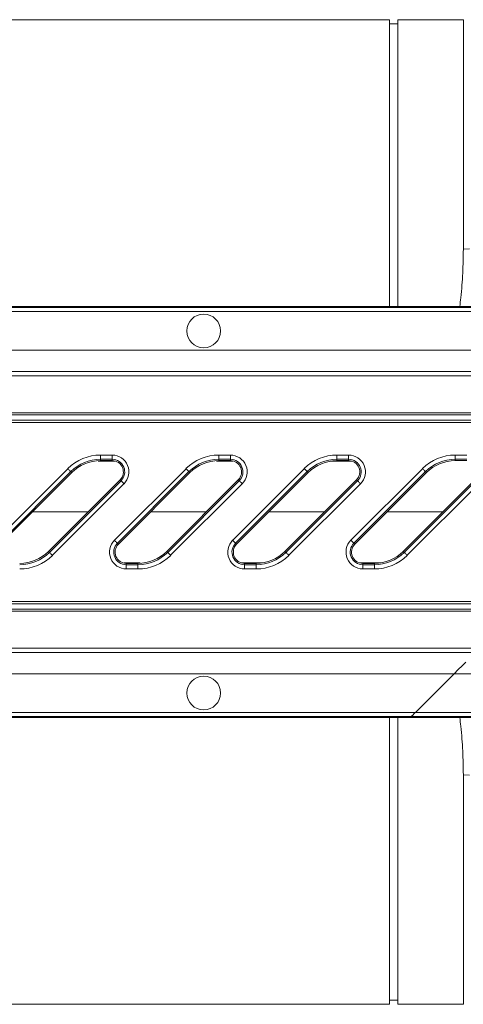
# Model space of a CAD drawing. Units: millimetres. Extents: x 0 to 4200, y 0 to 2970.
# Drawn here: x 2574 to 2679, y 2237 to 2470 of the extents above; entities that cross this region are included whole.
import ezdxf

# ---------------------------------------------------------------- set-up
doc = ezdxf.new("R2010")
doc.units = ezdxf.units.MM
doc.linetypes.add('SLD-Solid', pattern=[0])
doc.layers.add('ACO_DRAINAGE', color=7, linetype='SLD-Solid')

# ---------------------------------------------------------------- blocks, each defined once
blk = doc.blocks.new('ACO- 32906 32908 - PLAN')
at = {"layer": 'ACO_DRAINAGE', "linetype": 'SLD-Solid', "lineweight": 18}
for p, q in [((1673.74, 255.89), (1583.25, 255.89)), ((1673.74, 187.99), (1673.74, 255.89)), ((1675.74, 254.89), (1673.74, 254.89)), ((1691.23, 255.89), (1675.74, 255.89)), ((1675.74, 187.99), (1675.74, 255.89)), ((1691.23, 201.62), (1691.23, 255.89)), ((1691.23, 201.62), (1692.7, 201.69)), ((1410.72, 186.81), (1774.72, 186.81)), ((1775.72, 187.81), (1411.72, 187.81)), ((1775.91, 187.99), (1411.91, 187.99)), ((1765.57, 177.65), (1401.57, 177.65)), ((1396.57, 172.66), (1760.57, 172.66)), ((1759.52, 171.6), (1395.52, 171.6)), ((1749.02, 161.1), (1385.02, 161.1)), ((1386.29, 162.37), (1750.29, 162.37)), ((1750.79, 162.87), (1386.79, 162.87)), ((1384.52, 160.6), (1748.52, 160.6)), ((1605.31, 152.86), (1608.07, 152.86)), ((1605.31, 151.86), (1605.31, 152.86)), ((1608.07, 151.86), (1605.31, 151.86)), ((1605.31, 151.54), (1605.31, 151.86)), ((1608.07, 151.54), (1605.31, 151.54)), ((1608.07, 151.86), (1608.07, 152.86)), ((1608.07, 151.54), (1608.07, 151.86)), ((1633.31, 152.86), (1636.07, 152.86)), ((1633.31, 151.86), (1633.31, 152.86)), ((1636.07, 151.86), (1633.31, 151.86)), ((1633.31, 151.54), (1633.31, 151.86)), ((1636.07, 151.54), (1633.31, 151.54)), ((1636.07, 151.86), (1636.07, 152.86)), ((1636.07, 151.54), (1636.07, 151.86)), ((1661.31, 152.86), (1664.07, 152.86)), ((1661.31, 151.86), (1661.31, 152.86)), ((1664.07, 151.86), (1661.31, 151.86)), ((1661.31, 151.54), (1661.31, 151.86)), ((1664.07, 151.54), (1661.31, 151.54)), ((1664.07, 151.86), (1664.07, 152.86)), ((1664.07, 151.54), (1664.07, 151.86)), ((1689.31, 152.86), (1692.07, 152.86)), ((1689.31, 151.86), (1689.31, 152.86)), ((1692.07, 151.86), (1689.31, 151.86)), ((1689.31, 151.54), (1689.31, 151.86)), ((1692.07, 151.54), (1689.31, 151.54)), ((1580.61, 132.69), (1597.56, 149.64)), ((1597.56, 149.64), (1597.69, 149.51)), ((1597.69, 149.51), (1597.82, 149.38)), ((1597.82, 149.38), (1597.94, 149.26)), ((1597.94, 149.26), (1598.05, 149.15)), ((1598.05, 149.15), (1598.14, 149.06)), ((1608.68, 151.43), (1604.75, 151.43)), ((1608.61, 132.69), (1625.56, 149.64)), ((1625.56, 149.64), (1625.69, 149.51)), ((1625.69, 149.51), (1625.82, 149.38)), ((1625.82, 149.38), (1625.94, 149.26)), ((1625.94, 149.26), (1626.05, 149.15)), ((1626.05, 149.15), (1626.14, 149.06)), ((1636.68, 151.43), (1632.75, 151.43)), ((1636.61, 132.69), (1653.56, 149.64)), ((1653.56, 149.64), (1653.69, 149.51)), ((1653.69, 149.51), (1653.82, 149.38)), ((1653.82, 149.38), (1653.94, 149.26)), ((1653.94, 149.26), (1654.05, 149.15)), ((1654.05, 149.15), (1654.14, 149.06)), ((1664.82, 151.43), (1659.87, 151.43)), ((1664.61, 132.69), (1681.56, 149.64)), ((1681.56, 149.64), (1681.69, 149.51)), ((1681.69, 149.51), (1681.82, 149.38)), ((1681.82, 149.38), (1681.94, 149.26)), ((1681.94, 149.26), (1682.05, 149.15)), ((1682.05, 149.15), (1682.14, 149.06)), ((1598.26, 148.94), (1581.31, 131.99)), ((1598.49, 148.71), (1581.54, 131.76)), ((1592.99, 130.07), (1609.94, 147.02)), ((1593.22, 129.84), (1610.17, 146.79)), ((1598.14, 149.06), (1598.2, 149)), ((1598.2, 149), (1598.25, 148.95)), ((1598.25, 148.95), (1598.26, 148.94)), ((1598.49, 148.71), (1598.26, 148.94)), ((1626.26, 148.94), (1609.31, 131.99)), ((1626.49, 148.71), (1609.54, 131.76)), ((1609.94, 147.02), (1610.17, 146.79)), ((1610.17, 146.79), (1610.18, 146.77)), ((1620.99, 130.07), (1637.94, 147.02)), ((1621.22, 129.84), (1638.17, 146.79)), ((1626.14, 149.06), (1626.2, 149)), ((1626.2, 149), (1626.25, 148.95)), ((1626.25, 148.95), (1626.26, 148.94)), ((1626.49, 148.71), (1626.26, 148.94)), ((1654.26, 148.94), (1637.31, 131.99)), ((1654.49, 148.71), (1637.54, 131.76)), ((1637.94, 147.02), (1638.17, 146.79)), ((1638.17, 146.79), (1638.18, 146.77)), ((1648.99, 130.07), (1665.94, 147.02)), ((1649.22, 129.84), (1666.17, 146.79)), ((1654.14, 149.06), (1654.2, 149)), ((1654.2, 149), (1654.25, 148.95)), ((1654.25, 148.95), (1654.26, 148.94)), ((1654.49, 148.71), (1654.26, 148.94)), ((1682.26, 148.94), (1665.31, 131.99)), ((1682.49, 148.71), (1665.54, 131.76)), ((1665.94, 147.02), (1666.17, 146.79)), ((1666.17, 146.79), (1666.18, 146.77)), ((1676.99, 130.07), (1693.94, 147.02)), ((1677.22, 129.84), (1694.17, 146.79)), ((1682.14, 149.06), (1682.2, 149)), ((1682.2, 149), (1682.25, 148.95)), ((1682.25, 148.95), (1682.26, 148.94)), ((1682.49, 148.71), (1682.26, 148.94)), ((1610.87, 146.09), (1593.92, 129.14)), ((1610.18, 146.77), (1610.23, 146.73)), ((1610.23, 146.73), (1610.29, 146.67)), ((1610.29, 146.67), (1610.38, 146.58)), ((1610.38, 146.58), (1610.49, 146.47)), ((1610.49, 146.47), (1610.61, 146.35)), ((1610.61, 146.35), (1610.74, 146.22)), ((1610.74, 146.22), (1610.87, 146.09)), ((1638.87, 146.09), (1621.92, 129.14)), ((1638.18, 146.77), (1638.23, 146.73)), ((1638.23, 146.73), (1638.29, 146.67)), ((1638.29, 146.67), (1638.38, 146.58)), ((1638.38, 146.58), (1638.49, 146.47)), ((1638.49, 146.47), (1638.61, 146.35)), ((1638.61, 146.35), (1638.74, 146.22)), ((1638.74, 146.22), (1638.87, 146.09)), ((1666.87, 146.09), (1649.92, 129.14)), ((1666.18, 146.77), (1666.23, 146.73)), ((1666.23, 146.73), (1666.29, 146.67)), ((1666.29, 146.67), (1666.38, 146.58)), ((1666.38, 146.58), (1666.49, 146.47)), ((1666.49, 146.47), (1666.61, 146.35)), ((1666.61, 146.35), (1666.74, 146.22)), ((1666.74, 146.22), (1666.87, 146.09)), ((1694.87, 146.09), (1677.92, 129.14)), ((1589.16, 139.39), (1602.32, 139.39)), ((1617.16, 139.39), (1630.32, 139.39)), ((1645.16, 139.39), (1658.32, 139.39)), ((1673.16, 139.39), (1686.32, 139.39)), ((1608.61, 132.69), (1608.74, 132.56)), ((1608.74, 132.56), (1608.87, 132.43)), ((1608.87, 132.43), (1608.99, 132.31)), ((1608.99, 132.31), (1609.1, 132.2)), ((1609.1, 132.2), (1609.19, 132.11)), ((1609.19, 132.11), (1609.25, 132.05)), ((1609.25, 132.05), (1609.3, 132.01)), ((1609.3, 132.01), (1609.31, 131.99)), ((1609.54, 131.76), (1609.31, 131.99)), ((1636.61, 132.69), (1636.74, 132.56)), ((1636.74, 132.56), (1636.87, 132.43)), ((1636.87, 132.43), (1636.99, 132.31)), ((1636.99, 132.31), (1637.1, 132.2)), ((1637.1, 132.2), (1637.19, 132.11)), ((1637.19, 132.11), (1637.25, 132.05)), ((1637.25, 132.05), (1637.3, 132.01)), ((1637.3, 132.01), (1637.31, 131.99)), ((1637.54, 131.76), (1637.31, 131.99)), ((1664.61, 132.69), (1664.74, 132.56)), ((1664.74, 132.56), (1664.87, 132.43)), ((1664.87, 132.43), (1664.99, 132.31)), ((1664.99, 132.31), (1665.1, 132.2)), ((1665.1, 132.2), (1665.19, 132.11)), ((1665.19, 132.11), (1665.25, 132.05)), ((1665.25, 132.05), (1665.3, 132.01)), ((1665.3, 132.01), (1665.31, 131.99)), ((1665.54, 131.76), (1665.31, 131.99)), ((1592.99, 130.07), (1593.22, 129.84)), ((1593.22, 129.84), (1593.23, 129.83)), ((1593.23, 129.83), (1593.28, 129.78)), ((1593.28, 129.78), (1593.34, 129.72)), ((1593.34, 129.72), (1593.43, 129.63)), ((1593.43, 129.63), (1593.54, 129.52)), ((1593.54, 129.52), (1593.66, 129.4)), ((1593.66, 129.4), (1593.79, 129.27)), ((1593.79, 129.27), (1593.92, 129.14)), ((1620.99, 130.07), (1621.22, 129.84)), ((1621.22, 129.84), (1621.23, 129.83)), ((1621.23, 129.83), (1621.28, 129.78)), ((1621.28, 129.78), (1621.34, 129.72)), ((1621.34, 129.72), (1621.43, 129.63)), ((1621.43, 129.63), (1621.54, 129.52)), ((1621.54, 129.52), (1621.66, 129.4)), ((1621.66, 129.4), (1621.79, 129.27)), ((1621.79, 129.27), (1621.92, 129.14)), ((1648.99, 130.07), (1649.22, 129.84)), ((1649.22, 129.84), (1649.23, 129.83)), ((1649.23, 129.83), (1649.28, 129.78)), ((1649.28, 129.78), (1649.34, 129.72)), ((1649.34, 129.72), (1649.43, 129.63)), ((1649.43, 129.63), (1649.54, 129.52)), ((1649.54, 129.52), (1649.66, 129.4)), ((1649.66, 129.4), (1649.79, 129.27)), ((1649.79, 129.27), (1649.92, 129.14)), ((1676.99, 130.07), (1677.22, 129.84)), ((1677.22, 129.84), (1677.23, 129.83)), ((1677.23, 129.83), (1677.28, 129.78)), ((1677.28, 129.78), (1677.34, 129.72)), ((1677.34, 129.72), (1677.43, 129.63)), ((1677.43, 129.63), (1677.54, 129.52)), ((1677.54, 129.52), (1677.66, 129.4)), ((1677.66, 129.4), (1677.79, 129.27)), ((1677.79, 129.27), (1677.92, 129.14)), ((1614.73, 127.35), (1610.8, 127.35)), ((1611.41, 127.24), (1611.41, 126.92)), ((1611.41, 127.24), (1614.17, 127.24)), ((1611.41, 125.92), (1611.41, 126.92)), ((1611.41, 126.92), (1614.17, 126.92)), ((1614.17, 125.92), (1611.41, 125.92)), ((1614.17, 127.24), (1614.17, 126.92)), ((1614.17, 125.92), (1614.17, 126.92)), ((1643.61, 127.35), (1638.66, 127.35)), ((1639.41, 127.24), (1639.41, 126.92)), ((1639.41, 127.24), (1642.17, 127.24)), ((1639.41, 125.92), (1639.41, 126.92)), ((1639.41, 126.92), (1642.17, 126.92)), ((1642.17, 125.92), (1639.41, 125.92)), ((1642.17, 127.24), (1642.17, 126.92)), ((1642.17, 125.92), (1642.17, 126.92)), ((1671.61, 127.35), (1666.66, 127.35)), ((1667.41, 127.24), (1667.41, 126.92)), ((1667.41, 127.24), (1670.17, 127.24)), ((1667.41, 125.92), (1667.41, 126.92)), ((1667.41, 126.92), (1670.17, 126.92)), ((1670.17, 125.92), (1667.41, 125.92)), ((1670.17, 127.24), (1670.17, 126.92)), ((1670.17, 125.92), (1670.17, 126.92)), ((1705.59, 117.68), (1341.59, 117.68)), ((1342.09, 118.18), (1706.09, 118.18)), ((1703.82, 115.91), (1339.82, 115.91)), ((1340.32, 116.41), (1704.32, 116.41)), ((1330.04, 106.12), (1694.04, 106.12)), ((1695.09, 107.18), (1331.09, 107.18)), ((1690, 102.09), (1690.92, 103.01)), ((1690.92, 103.01), (1691.78, 103.86)), ((1689.04, 101.13), (1325.04, 101.13)), ((1689.04, 101.13), (1679.88, 91.97)), ((1689.04, 101.13), (1690, 102.09)), ((1823.83, 101.13), (1689.04, 101.13)), ((1678.88, 90.97), (1314.88, 90.97)), ((1315.88, 91.97), (1679.88, 91.97)), ((1678.88, 90.97), (1678.7, 90.79)), ((1678.91, 91), (1678.88, 90.97)), ((1823.83, 90.97), (1678.88, 90.97)), ((1678.97, 91.05), (1678.91, 91)), ((1679.06, 91.15), (1678.97, 91.05)), ((1679.19, 91.27), (1679.06, 91.15)), ((1679.34, 91.42), (1679.19, 91.27)), ((1679.51, 91.59), (1679.34, 91.42)), ((1679.69, 91.78), (1679.51, 91.59)), ((1679.88, 91.97), (1679.69, 91.78)), ((1679.88, 91.97), (1823.83, 91.97)), ((1678.7, 90.79), (1314.7, 90.79)), ((1673.74, 22.89), (1673.74, 90.79)), ((1675.74, 22.89), (1675.74, 90.79)), ((1799.35, 90.79), (1678.7, 90.79)), ((1691.23, 22.89), (1691.23, 77.16)), ((1691.23, 77.16), (1692.7, 77.09)), ((1673.74, 23.89), (1675.74, 23.89)), ((1583.25, 22.89), (1673.74, 22.89)), ((1675.74, 22.89), (1691.23, 22.89))]:
    blk.add_line(p, q, dxfattribs=at)
for centre in [(1629.74, 182.23), (1629.74, 96.55)]:
    blk.add_circle(centre, 4, dxfattribs=at)
for centre, radius, start, end in [((1605.31, 141.89), 10.97, 90, 135), ((1605.31, 141.89), 9.97, 90, 135), ((1605.31, 141.89), 9.65, 90, 135), ((1608.07, 148.89), 3.97, 315, 90), ((1608.07, 148.89), 2.97, 315, 90), ((1608.07, 148.89), 2.65, 315, 90), ((1633.31, 141.89), 10.97, 90, 135), ((1633.31, 141.89), 9.97, 90, 135), ((1633.31, 141.89), 9.65, 90, 135), ((1636.07, 148.89), 3.97, 315, 90), ((1636.07, 148.89), 2.97, 315, 90), ((1636.07, 148.89), 2.65, 315, 90), ((1661.31, 141.89), 10.97, 90, 135), ((1661.31, 141.89), 9.97, 90, 135), ((1661.31, 141.89), 9.65, 90, 135), ((1664.07, 148.89), 3.97, 315, 90), ((1664.07, 148.89), 2.97, 315, 90), ((1664.07, 148.89), 2.65, 315, 90), ((1689.31, 141.89), 10.97, 90, 135), ((1689.31, 141.89), 9.97, 90, 135), ((1689.31, 141.89), 9.65, 90, 135), ((1611.41, 129.89), 3.97, 135, 270), ((1611.41, 129.89), 2.97, 135, 270), ((1611.41, 129.89), 2.65, 135, 270), ((1639.41, 129.89), 3.97, 135, 270), ((1639.41, 129.89), 2.97, 135, 270), ((1639.41, 129.89), 2.65, 135, 270), ((1667.41, 129.89), 3.97, 135, 270), ((1667.41, 129.89), 2.97, 135, 270), ((1667.41, 129.89), 2.65, 135, 270), ((1586.17, 136.89), 9.65, 270, 315), ((1586.17, 136.89), 9.97, 270, 315), ((1586.17, 136.89), 10.97, 270, 315), ((1614.17, 136.89), 9.65, 270, 315), ((1614.17, 136.89), 9.97, 270, 315), ((1614.17, 136.89), 10.97, 270, 315), ((1642.17, 136.89), 9.65, 270, 315), ((1642.17, 136.89), 9.97, 270, 315), ((1642.17, 136.89), 10.97, 270, 315), ((1670.17, 136.89), 9.65, 270, 315), ((1670.17, 136.89), 9.97, 270, 315), ((1670.17, 136.89), 10.97, 270, 315)]:
    blk.add_arc(centre, radius, start, end, dxfattribs=at)
for points in [[(1691.23, 201.62), (1691.19, 199.74), (1691.13, 195.98), (1690.81, 191.4), (1690.47, 188.7), (1690.38, 187.99)], [(1691.23, 77.16), (1691.19, 79.04), (1691.13, 82.8), (1690.81, 87.38), (1690.47, 90.08), (1690.38, 90.79)]]:
    blk.add_open_spline(points, degree=3, knots=[0, 0, 0, 0, 0.424823, 0.8496494, 1, 1, 1, 1], dxfattribs=at)

msp = doc.modelspace()

# ---------------------------------------------------------------- block references
at = {"layer": 'ACO_DRAINAGE'}
msp.add_blockref('ACO- 32906 32908 - PLAN', (987.86, 2214.16), dxfattribs=at)

doc.saveas('drawing.dxf')
